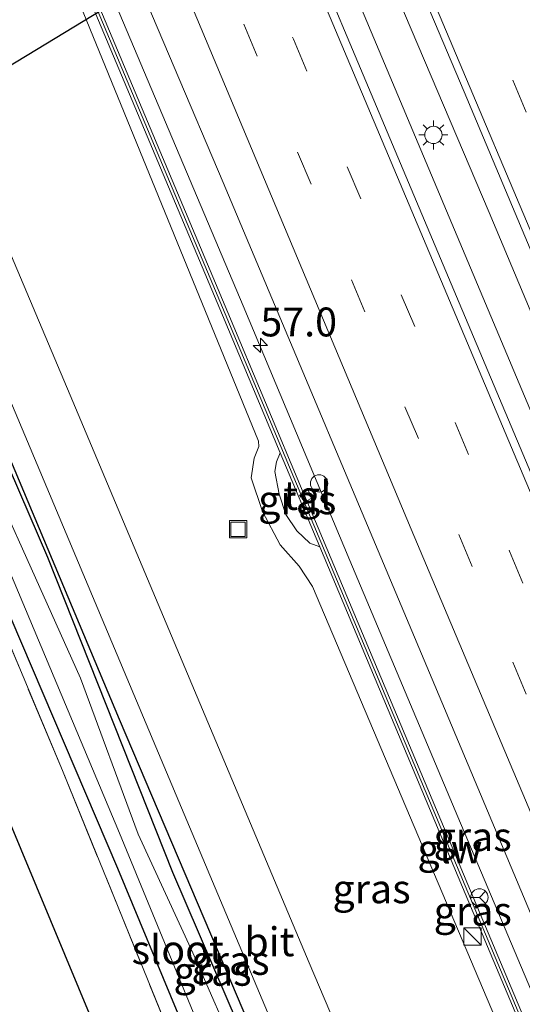
# Model space of a CAD drawing. Units: metres. Extents: x 106938 to 109170, y 399998 to 406251.
# Drawn here: x 108145 to 108188, y 403453 to 403538 of the extents above; entities that cross this region are included whole.
import ezdxf
from ezdxf.enums import TextEntityAlignment as Align

# ---------------------------------------------------------------- set-up
doc = ezdxf.new("R2010")
doc.units = ezdxf.units.M
doc.linetypes.add('IE-TERREINAFSCHEIDING', pattern=[10, 8, -2])
doc.linetypes.add('VW-3-9_STREEP', pattern=[12, 3, -9])
doc.layers.get('0').update_dxf_attribs({"lineweight": 25})
for name, color, linetype, lineweight in [('B-ME-AM-KILOMETR-S-B1', 7, 'Continuous', 18), ('B-ME-BV-GELEIDECONSTRUCTIE-GELEIDERAIL-L-B1', 213, 'BV-GELEIDERAIL', 18), ('B-ME-GR-BOMENRIJ-L-B1', 10, 'Continuous', 25), ('B-ME-GW-INSTEEKWATERGANG-L-B1', 10, 'Continuous', 25), ('B-ME-GW-KRUINLIJN-L-B1', 93, 'Continuous', 18), ('B-ME-GW-TEENLIJN-L-B1', 93, 'Continuous', 18), ('B-ME-IE-GRASLAND-GV-B6', 93, 'Continuous', 18), ('B-ME-IE-GRONDWERKLIJN-GROND_INGERICHT-GV-B6', 253, 'Continuous', 18), ('B-ME-IE-INRICHTINGSELEMENT-S-B1', 253, 'Continuous', 18), ('B-ME-IE-MEUBILAIR_WEGMEUBILAIR-LICHTMAST-S-B1', 8, 'Continuous', 18), ('B-ME-IE-TERREINAFSCHEIDING-RASTERHEKWERK-L-B1', 8, 'IE-TERREINAFSCHEIDING', 18), ('B-ME-KG-KADASTRAAL-OPNAMEDTMGRENS-L-B1', 10, 'Continuous', 25), ('B-ME-KL-ELEKTRICITEIT-HOOGSP-L-B1', 10, 'Continuous', 25), ('B-ME-KW-GELUIDSWERING-GV-B6', 8, 'Continuous', 18), ('B-ME-KW-SCHERM-L-B1', 8, 'Continuous', 18), ('B-ME-OG-WATER-GV-B6', 153, 'Continuous', 18), ('B-ME-VH-VERH_SOORT-BITUMEN-GV-B6', 8, 'IE-TERREINAFSCHEIDING-NATUURLIJK-HOUTWAL', 18), ('B-ME-VH-VERH_SOORT-TEGELS-GV-B6', 8, 'Continuous', 18), ('B-ME-VW-MARKERING-39STREEP-015-L-B1', 255, 'VW-3-9_STREEP', 18), ('B-ME-VW-MARKERING-STREEP-015-L-B1', 7, 'Continuous', 18), ('B-ME-VW-MEUBILAIR_WEGMEUBILAIR-RONA-S-B1', 8, 'Continuous', 18)]:
    doc.layers.add(name, color=color, linetype=linetype, lineweight=lineweight)
doc.styles.add('NLCS-ISO', font='NLCS-ISO.TTF')
doc.linetypes.add('BV-GELEIDERAIL', pattern='A,10,-3,[108,NLCS.SHX,S=1,R=0,X=0,Y=0],-3', length=16)
doc.linetypes.add('IE-TERREINAFSCHEIDING-NATUURLIJK-HOUTWAL', pattern='A,7,-1.5,[67,NLCS.SHX,S=0.75,R=45,X=0,Y=0],-1.5,7,-1.5,[70,NLCS.SHX,S=0.75,R=0,X=0,Y=0],-1.5', length=20)

# ---------------------------------------------------------------- blocks, each defined once
blk = doc.blocks.new('kast')
blk.add_line((-0.75, -0.75), (0.75, 0.75))
blk.add_lwpolyline([(-0.75, 0.75), (0.75, 0.75), (0.75, -0.75), (-0.75, -0.75)], close=True)
blk = doc.blocks.new('put')
for p, q in [((0.75, 0.75), (-0.75, 0.75)), ((-0.75, 0.75), (-0.75, -0.75)), ((0.75, -0.75), (0.75, 0.75)), ((-0.75, -0.75), (0.75, -0.75))]:
    blk.add_line(p, q)
blk.add_lwpolyline([(-0.625, 0.625), (0.625, 0.625), (0.625, -0.625), (-0.625, -0.625)], close=True)
blk = doc.blocks.new('dtb')
blk.add_circle((0, 0), 0.75)
blk = doc.blocks.new('wegwijzer')
for q in [(-0.53, -0.53), (0, 0.75), (0.53, -0.53)]:
    blk.add_line((0, 0), q)
blk.add_circle((0, 0), 0.75)
blk = doc.blocks.new('hecto')
for p, q in [((0, 0.625), (-0.625, 0)), ((0, -0.625), (0, 0.625)), ((-0.625, 0), (0.625, 0)), ((0.625, 0), (0, -0.625))]:
    blk.add_line(p, q)
blk = doc.blocks.new('lantaarnpaal')
for p, q in [((-0.884, 0.884), (-0.53, 0.53)), ((0, 0.75), (0, 1.25)), ((0.53, 0.53), (0.884, 0.884)), ((-0.75, 0), (-1.25, 0)), ((0.75, 0), (1.25, 0)), ((-0.53, -0.53), (-0.884, -0.884)), ((0, -0.75), (0, -1.25)), ((0.53, -0.53), (0.884, -0.884))]:
    blk.add_line(p, q)
blk.add_circle((0, 0), 0.75)

msp = doc.modelspace()

# ---------------------------------------------------------------- linework, layer by layer
at = {"layer": 'B-ME-BV-GELEIDECONSTRUCTIE-GELEIDERAIL-L-B1'}
for points in [[(108130.813, 403650.322, 3.098), (108138.233, 403632.829, 3.097), (108153.791, 403596.031, 3.097), (108170.718, 403555.388, 3.122), (108185.293, 403521.115, 3.131), (108206.417, 403470.737, 3.092), (108226.435, 403423.238, 3.084), (108246.572, 403375.33, 3.088), (108263.167, 403335.928, 3.037), (108273.464, 403311.427, 3.019), (108276.532, 403304.153, 3.008)], [(108273.651, 403302.707, 3.016), (108258.255, 403339.414, 2.977), (108241.14, 403379.951, 3.062), (108225.539, 403416.863, 3.084), (108209.038, 403456.179, 3.114), (108191.95, 403496.653, 3.122), (108173.335, 403540.962, 3.127), (108152.136, 403591.342, 3.101), (108136.101, 403629.384, 3.105), (108127.89, 403648.785, 3.036)], [(108110.645, 403639.718, 2.646), (108116.865, 403624.852, 2.612), (108133.455, 403585.471, 2.616), (108148.435, 403549.912, 2.612), (108164.011, 403513.045, 2.638), (108173.238, 403491.009, 2.663), (108182.566, 403468.826, 2.659), (108195.547, 403438.081, 2.633), (108210.472, 403402.488, 2.668), (108221.367, 403376.68, 2.663), (108237.971, 403337.304, 2.625), (108250.83, 403306.584, 2.646), (108256.187, 403293.941, 2.654)]]:
    msp.add_polyline3d(points, dxfattribs=at)
at = {"layer": 'B-ME-GR-BOMENRIJ-L-B1'}
msp.add_polyline3d([(108140.185, 403508.482, 1.595), (108153.286, 403477.28, 1.522), (108169.658, 403438.74, 1.642), (108186.063, 403400.015, 1.681), (108202.392, 403361.181, 1.552), (108224.123, 403309.376, 1.6), (108235.032, 403283.324, 1.621)], dxfattribs=at)
at = {"layer": 'B-ME-GW-INSTEEKWATERGANG-L-B1'}
for points in [[(108089.144, 403628.429, 1.563), (108100.054, 403601.998, 1.582), (108109.647, 403579.681, 1.595), (108121.569, 403551.063, 1.544), (108129.756, 403531.835, 1.531), (108138.011, 403512.326, 1.527), (108147.086, 403491.288, 1.565), (108157.892, 403464.012, 1.544), (108167.038, 403442.768, 1.535), (108173.175, 403428.982, 1.548), (108182.175, 403408.354, 1.642), (108190.006, 403389.125, 1.634), (108197.848, 403369.702, 1.582), (108205.585, 403352.116, 1.621), (108214.092, 403331.917, 1.552), (108220.63, 403316.484, 1.488), (108226.574, 403302.453, 1.505), (108234.765, 403283.19, 1.565)], [(108229.897, 403280.746, 1.623), (108223.397, 403295.979, 1.638), (108203.565, 403343.287, 1.595), (108186.36, 403384.799, 1.625), (108168.826, 403426.607, 1.655), (108153.166, 403464.328, 1.591), (108136.551, 403503.302, 1.531), (108122.007, 403538.12, 1.492), (108107.713, 403572.172, 1.591), (108103.593, 403581.165, 1.557), (108103.286, 403579.791, 2.084)]]:
    msp.add_polyline3d(points, dxfattribs=at)
at = {"layer": 'B-ME-GW-KRUINLIJN-L-B1'}
msp.add_polyline3d([(108170.643, 403492.171, 2.086), (108169.772, 403492.487, 2.166), (108168.662, 403493.558, 2.247), (108167.718, 403494.971, 2.247), (108167.124, 403496.748, 2.247), (108166.75, 403498.69, 2.247), (108166.89, 403499.552, 2.247), (108167.222, 403500.33, 2.082)], dxfattribs=at)
at = {"layer": 'B-ME-GW-TEENLIJN-L-B1'}
msp.add_polyline3d([(108248.365, 403307.59, 1.986), (108219.881, 403371.451, 1.891), (108189.669, 403442.294, 1.767), (108170.014, 403488.739, 1.707), (108168.862, 403490.503, 1.672), (108167.216, 403492.352, 1.634), (108165.676, 403495.231, 1.647), (108164.711, 403498.164, 1.698), (108164.957, 403499.853, 1.711), (108165.369, 403500.866, 1.711), (108165.335, 403501.343, 1.707), (108146.433, 403547.675, 1.793), (108119.373, 403613.728, 2.106)], dxfattribs=at)
at = {"layer": 'B-ME-IE-GRASLAND-GV-B6'}
for points in [[(108278.428, 403305.104, 2.295), (108271.662, 403301.708, 2.347), (108241.978, 403372.287, 2.367), (108221.842, 403420.029, 2.389), (108202.605, 403466.025, 2.376), (108182.45, 403513.857, 2.44), (108162.492, 403561.37, 2.385), (108141.113, 403611.923, 2.397), (108125.995, 403647.788, 2.321), (108132.577, 403651.249, 2.322), (108138.882, 403636.518, 2.367), (108160.368, 403585.37, 2.385), (108183.135, 403531.552, 2.406), (108204.354, 403481.041, 2.397), (108223.388, 403435.578, 2.389), (108245.88, 403382.205, 2.393), (108268.272, 403329.096, 2.337), (108278.428, 403305.104, 2.295)], [(108258.49, 403295.097, 1.962), (108254.921, 403293.306, 1.986), (108248.81, 403307.824, 1.986), (108235.708, 403339.071, 2.007), (108216.899, 403383.264, 2.016), (108199.878, 403423.868, 2.007), (108183.434, 403462.965, 2.101), (108169.51, 403496.169, 2.084), (108169.943, 403496.382, 2.054), (108169.624, 403497.086, 2.093), (108169.207, 403496.891, 2.084), (108162.68, 403512.456, 2.076), (108140.288, 403565.713, 2.02), (108119.818, 403613.962, 2.106), (108109.23, 403638.974, 2.004), (108112.882, 403640.894, 1.884), (108128.425, 403603.89, 2.041), (108145.345, 403563.685, 2.011), (108162.289, 403523.712, 1.986), (108180.372, 403480.733, 2.033), (108198.211, 403438.23, 1.96), (108217.751, 403391.926, 1.981), (108238.235, 403343.2, 1.986), (108258.49, 403295.097, 1.962)], [(108113.185, 403577.852, 1.707), (108134.008, 403528.278, 1.651), (108156.466, 403474.876, 1.625), (108174.63, 403431.671, 1.638), (108190.026, 403395.348, 1.574), (108207.711, 403352.944, 1.6), (108226.061, 403309.653, 1.574), (108236.696, 403284.159, 1.54)], [(108139.843, 403565.479, 2.02), (108162.235, 403512.222, 2.076), (108167.222, 403500.33, 2.082), (108166.89, 403499.552, 2.247), (108166.75, 403498.69, 2.247), (108167.124, 403496.748, 2.247), (108167.718, 403494.971, 2.247), (108168.662, 403493.558, 2.247), (108169.772, 403492.487, 2.166), (108170.643, 403492.171, 2.086)], [(108210.831, 403335.483, 0.639), (108202.767, 403354.525, 0.639), (108196.049, 403370.394, 0.639), (108186.995, 403392.529, 0.639), (108181.24, 403406.545, 0.639), (108172.787, 403426.742, 0.639), (108169.25, 403434.84, 0.639), (108170.254, 403435.298, 1.381), (108169.644, 403436.643, 1.376), (108168.649, 403436.215, 0.639), (108163.731, 403447.741, 0.639), (108159.651, 403457.034, 0.639), (108154.947, 403467.314, 0.639), (108149.934, 403480.826, 0.639), (108138.866, 403505.462, 0.639), (108140.047, 403506.073, 1.213), (108139.481, 403507.339, 1.218), (108138.334, 403506.772, 0.639), (108129.791, 403527.815, 0.639), (108115.612, 403562.272, 0.639)], [(108236.696, 403284.159, 1.54), (108234.765, 403283.19, 1.565), (108226.574, 403302.453, 1.505), (108220.63, 403316.484, 1.488), (108214.092, 403331.917, 1.552), (108205.585, 403352.116, 1.621), (108197.848, 403369.702, 1.582), (108190.006, 403389.125, 1.634), (108182.175, 403408.354, 1.642), (108173.175, 403428.982, 1.548), (108167.038, 403442.768, 1.535), (108157.892, 403464.012, 1.544), (108147.086, 403491.288, 1.565), (108138.011, 403512.326, 1.527), (108129.756, 403531.835, 1.531), (108121.569, 403551.063, 1.544)], [(108121.569, 403551.063, 1.544), (108129.756, 403531.835, 1.531), (108138.011, 403512.326, 1.527), (108147.086, 403491.288, 1.565), (108157.892, 403464.012, 1.544), (108167.038, 403442.768, 1.535), (108173.175, 403428.982, 1.548), (108182.175, 403408.354, 1.642), (108190.006, 403389.125, 1.634), (108197.848, 403369.702, 1.582), (108205.585, 403352.116, 1.621), (108214.092, 403331.917, 1.552), (108220.63, 403316.484, 1.488), (108226.574, 403302.453, 1.505), (108234.765, 403283.19, 1.565)], [(108229.897, 403280.746, 1.623), (108228.605, 403280.098, 2.845), (108215.845, 403310.663, 2.805), (108203.155, 403340.833, 2.732), (108192.896, 403364.562, 2.582), (108179.684, 403396.842, 2.432), (108174.073, 403410.958, 2.329), (108170.261, 403419.767, 2.213), (108158.324, 403448.384, 2.05), (108148.389, 403472.828, 1.981), (108141.564, 403489.085, 2.089), (108136.748, 403500.377, 2.17), (108126.785, 403523.221, 2.355), (108116.322, 403548.171, 2.282)], [(108170.643, 403492.171, 2.086), (108182.989, 403462.731, 2.101), (108199.433, 403423.634, 2.007), (108216.454, 403383.03, 2.016), (108235.263, 403338.837, 2.007), (108248.365, 403307.59, 1.986), (108219.881, 403371.451, 1.891), (108189.669, 403442.294, 1.767), (108170.014, 403488.739, 1.707), (108168.862, 403490.503, 1.672), (108167.216, 403492.352, 1.634), (108165.676, 403495.231, 1.647), (108164.711, 403498.164, 1.698), (108164.957, 403499.853, 1.711), (108165.369, 403500.866, 1.711), (108165.335, 403501.343, 1.707), (108146.433, 403547.675, 1.793)], [(108146.433, 403547.675, 1.793), (108165.335, 403501.343, 1.707), (108165.369, 403500.866, 1.711), (108164.957, 403499.853, 1.711), (108164.711, 403498.164, 1.698), (108165.676, 403495.231, 1.647), (108167.216, 403492.352, 1.634), (108168.862, 403490.503, 1.672), (108170.014, 403488.739, 1.707), (108189.669, 403442.294, 1.767), (108219.881, 403371.451, 1.891), (108248.365, 403307.59, 1.986), (108254.472, 403293.081, 1.986)], [(108254.472, 403293.081, 1.986), (108241.224, 403286.431, 1.57), (108240.568, 403287.969, 1.574), (108223.631, 403328.283, 1.557), (108206.527, 403368.779, 1.6), (108189.462, 403409.639, 1.66), (108169.729, 403456.173, 1.612), (108149.055, 403505.299, 1.625), (108131.293, 403547.366, 1.604)], [(108122.701, 403540.501, 0.639), (108132.516, 403516.587, 0.639), (108143.228, 403491.454, 0.639), (108153.317, 403467.397, 0.639), (108164.234, 403440.824, 0.639), (108175.251, 403415.103, 0.639), (108188.399, 403383.44, 0.639), (108196.97, 403362.711, 0.639), (108210.866, 403330.751, 0.639), (108222.447, 403302.18, 0.639), (108231.196, 403281.399, 0.639)], [(108122.007, 403538.12, 1.492), (108136.551, 403503.302, 1.531), (108153.166, 403464.328, 1.591), (108168.826, 403426.607, 1.655), (108186.36, 403384.799, 1.625), (108203.565, 403343.287, 1.595), (108223.397, 403295.979, 1.638), (108229.897, 403280.746, 1.623)], [(108231.196, 403281.399, 0.639), (108229.897, 403280.746, 1.623), (108223.397, 403295.979, 1.638), (108203.565, 403343.287, 1.595), (108186.36, 403384.799, 1.625), (108168.826, 403426.607, 1.655), (108153.166, 403464.328, 1.591), (108136.551, 403503.302, 1.531), (108122.007, 403538.12, 1.492)], [(108170.643, 403492.171, 2.086), (108169.772, 403492.487, 2.166), (108168.662, 403493.558, 2.247), (108167.718, 403494.971, 2.247), (108167.124, 403496.748, 2.247), (108166.75, 403498.69, 2.247), (108166.89, 403499.552, 2.247), (108167.222, 403500.33, 2.082), (108170.643, 403492.171, 2.086)]]:
    msp.add_polyline3d(points, dxfattribs=at)
at = {"layer": 'B-ME-IE-GRONDWERKLIJN-GROND_INGERICHT-GV-B6'}
msp.add_polyline3d([(108099.381, 403575.453, 1.943), (108103.286, 403579.791, 2.084), (108106.708, 403571.425, 2.161), (108116.322, 403548.171, 2.282), (108126.785, 403523.221, 2.355), (108136.748, 403500.377, 2.17), (108141.564, 403489.085, 2.089), (108148.389, 403472.828, 1.981), (108158.324, 403448.384, 2.05), (108170.261, 403419.767, 2.213), (108174.073, 403410.958, 2.329), (108169.477, 403406.665, 2.461), (108111.667, 403545.739, 2.372), (108099.381, 403575.453, 1.943)], dxfattribs=at)
at = {"layer": 'B-ME-IE-TERREINAFSCHEIDING-RASTERHEKWERK-L-B1'}
msp.add_polyline3d([(108103.286, 403579.791, 2.084), (108106.708, 403571.425, 2.161), (108116.322, 403548.171, 2.282), (108126.785, 403523.221, 2.355), (108136.748, 403500.377, 2.17), (108141.564, 403489.085, 2.089), (108148.389, 403472.828, 1.981), (108158.324, 403448.384, 2.05), (108170.261, 403419.767, 2.213), (108174.073, 403410.958, 2.329)], dxfattribs=at)
at = {"layer": 'B-ME-KG-KADASTRAAL-OPNAMEDTMGRENS-L-B1'}
msp.add_polyline3d([(108223.213, 403277.392, 2.543), (108169.477, 403406.665, 2.461), (108111.667, 403545.739, 2.372), (108099.381, 403575.453, 1.943), (108098.588, 403577.372, 0.639), (108097.824, 403579.219, 0.639), (108097.131, 403580.896, 1.956), (108079.566, 403623.378, 1.808)], dxfattribs=at)
at = {"layer": 'B-ME-KL-ELEKTRICITEIT-HOOGSP-L-B1'}
msp.add_line((108122.117, 403520.598, 1.932), (108237.081, 403590.636, 2.283), dxfattribs=at)
at = {"layer": 'B-ME-KW-GELUIDSWERING-GV-B6'}
for points in [[(108140.288, 403565.713, 2.02), (108162.68, 403512.456, 2.076), (108169.207, 403496.891, 2.084), (108169.51, 403496.169, 2.084), (108183.434, 403462.965, 2.101), (108199.878, 403423.868, 2.007), (108216.899, 403383.264, 2.016), (108235.708, 403339.071, 2.007), (108248.81, 403307.824, 1.986), (108254.921, 403293.306, 1.986)], [(108254.921, 403293.306, 1.986), (108254.472, 403293.081, 1.986), (108248.365, 403307.59, 1.986), (108235.263, 403338.837, 2.007), (108216.454, 403383.03, 2.016), (108199.433, 403423.634, 2.007), (108182.989, 403462.731, 2.101), (108170.643, 403492.171, 2.086), (108167.222, 403500.33, 2.082), (108162.235, 403512.222, 2.076), (108139.843, 403565.479, 2.02)]]:
    msp.add_polyline3d(points, dxfattribs=at)
at = {"layer": 'B-ME-KW-SCHERM-L-B1'}
msp.add_polyline3d([(108109.008, 403638.858, 4.495), (108119.596, 403613.846, 4.597), (108140.066, 403565.597, 4.511), (108162.458, 403512.34, 4.567), (108183.212, 403462.849, 4.592), (108199.656, 403423.752, 4.498), (108216.677, 403383.148, 4.507), (108235.486, 403338.955, 4.498), (108248.588, 403307.708, 4.477), (108254.697, 403293.194, 4.477)], dxfattribs=at)
at = {"layer": 'B-ME-OG-WATER-GV-B6'}
for points in [[(108115.612, 403562.272, 0.639), (108129.791, 403527.815, 0.639), (108138.334, 403506.772, 0.639), (108138.866, 403505.462, 0.639), (108149.934, 403480.826, 0.639), (108154.947, 403467.314, 0.639), (108159.651, 403457.034, 0.639), (108163.731, 403447.741, 0.639), (108168.649, 403436.215, 0.639), (108169.25, 403434.84, 0.639), (108172.787, 403426.742, 0.639), (108181.24, 403406.545, 0.639), (108186.995, 403392.529, 0.639), (108196.049, 403370.394, 0.639), (108202.767, 403354.525, 0.639), (108210.831, 403335.483, 0.639), (108218.234, 403318.419, 0.639), (108222.898, 403307.201, 0.639), (108223.336, 403306.146, 0.639), (108228.151, 403294.566, 0.639), (108233.303, 403282.456, 0.639)], [(108233.303, 403282.456, 0.639), (108231.196, 403281.399, 0.639), (108222.447, 403302.18, 0.639), (108210.866, 403330.751, 0.639), (108196.97, 403362.711, 0.639), (108188.399, 403383.44, 0.639), (108175.251, 403415.103, 0.639), (108164.234, 403440.824, 0.639), (108153.317, 403467.397, 0.639), (108143.228, 403491.454, 0.639), (108132.516, 403516.587, 0.639), (108122.701, 403540.501, 0.639)]]:
    msp.add_polyline3d(points, dxfattribs=at)
at = {"layer": 'B-ME-VH-VERH_SOORT-BITUMEN-GV-B6'}
for points in [[(108278.428, 403305.104, 2.295), (108268.272, 403329.096, 2.337), (108245.88, 403382.205, 2.393), (108223.388, 403435.578, 2.389), (108204.354, 403481.041, 2.397), (108183.135, 403531.552, 2.406), (108160.368, 403585.37, 2.385), (108138.882, 403636.518, 2.367), (108132.577, 403651.249, 2.322), (108133.264, 403651.61, 2.318), (108136.403, 403653.26, 2.247), (108139.54, 403654.91, 2.189), (108142.672, 403656.556, 2.087), (108145.697, 403658.147, 2.042), (108157.505, 403630.287, 2.024), (108164.3, 403614.11, 2.135), (108164.929, 403612.614, 2.119), (108164.945, 403612.575, 2.119), (108182.004, 403572.005, 2.08), (108200.701, 403527.609, 2.054), (108220.581, 403480.412, 2.114), (108240.9, 403432.415, 2.071), (108260.188, 403386.44, 2.037), (108279.777, 403339.8, 1.981)], [(108241.224, 403286.431, 1.57), (108236.696, 403284.159, 1.54), (108226.061, 403309.653, 1.574), (108207.711, 403352.944, 1.6), (108190.026, 403395.348, 1.574), (108174.63, 403431.671, 1.638), (108156.466, 403474.876, 1.625), (108134.008, 403528.278, 1.651), (108113.185, 403577.852, 1.707), (108092.592, 403626.617, 1.69), (108091.358, 403629.578, 1.629), (108095.765, 403631.895, 1.643), (108111.209, 403595.213, 1.664), (108131.293, 403547.366, 1.604), (108149.055, 403505.299, 1.625), (108169.729, 403456.173, 1.612), (108189.462, 403409.639, 1.66), (108206.527, 403368.779, 1.6), (108223.631, 403328.283, 1.557), (108240.568, 403287.969, 1.574), (108241.224, 403286.431, 1.57)], [(108271.662, 403301.708, 2.347), (108271.103, 403301.428, 2.332), (108267.888, 403299.814, 2.252), (108264.742, 403298.235, 2.227), (108261.559, 403296.638, 2.041), (108258.49, 403295.097, 1.962), (108238.235, 403343.2, 1.986), (108217.751, 403391.926, 1.981), (108198.211, 403438.23, 1.96), (108180.372, 403480.733, 2.033), (108162.289, 403523.712, 1.986), (108145.345, 403563.685, 2.011)], [(108162.492, 403561.37, 2.385), (108182.45, 403513.857, 2.44), (108202.605, 403466.025, 2.376), (108221.842, 403420.029, 2.389), (108241.978, 403372.287, 2.367), (108271.662, 403301.708, 2.347)]]:
    msp.add_polyline3d(points, dxfattribs=at)
at = {"layer": 'B-ME-VH-VERH_SOORT-TEGELS-GV-B6'}
msp.add_polyline3d([(108169.943, 403496.382, 2.054), (108169.51, 403496.169, 2.084), (108169.207, 403496.891, 2.084), (108169.624, 403497.086, 2.093), (108169.943, 403496.382, 2.054)], dxfattribs=at)
at = {"layer": 'B-ME-VW-MARKERING-39STREEP-015-L-B1'}
for points in [[(108282.239, 403307.017, 2.276), (108280.359, 403311.494, 2.269), (108266.597, 403344.182, 2.316), (108248.222, 403387.833, 2.333), (108233.244, 403423.359, 2.342), (108220.702, 403453.17, 2.41), (108211.501, 403474.977, 2.38), (108197.805, 403507.679, 2.346), (108184.025, 403540.413, 2.385), (108169.055, 403575.899, 2.38), (108156.452, 403605.832, 2.359), (108146.124, 403630.494, 2.402), (108136.403, 403653.26, 2.247)], [(108122.207, 403645.797, 2.277), (108131.141, 403624.859, 2.406), (108149.781, 403580.57, 2.385), (108168.358, 403536.123, 2.299), (108187.045, 403491.807, 2.372), (108205.665, 403447.496, 2.359), (108224.351, 403403.179, 2.29), (108238.328, 403369.922, 2.324), (108261.672, 403314.505, 2.277), (108267.888, 403299.814, 2.252)], [(108264.742, 403298.235, 2.227), (108253.851, 403324.152, 2.204), (108239.839, 403357.331, 2.23), (108221.133, 403401.787, 2.26), (108210.628, 403426.768, 2.282), (108193.158, 403468.378, 2.307), (108174.535, 403512.519, 2.299), (108159.318, 403548.722, 2.273), (108141.877, 403590.109, 2.329), (108123.24, 403634.475, 2.324), (108119.096, 403644.161, 2.203)]]:
    msp.add_polyline3d(points, dxfattribs=at)
at = {"layer": 'B-ME-VW-MARKERING-STREEP-015-L-B1'}
for points in [[(108133.264, 403651.61, 2.318), (108142.695, 403629.15, 2.372), (108159.099, 403590.217, 2.376), (108176.948, 403547.787, 2.38), (108194.567, 403506.019, 2.419), (108219.452, 403446.894, 2.385), (108239.937, 403398.294, 2.406), (108259.866, 403350.847, 2.372), (108278.476, 403306.62, 2.269), (108278.994, 403305.388, 2.275)], [(108271.103, 403301.428, 2.332), (108256.433, 403336.393, 2.355), (108234.324, 403388.881, 2.35), (108210.075, 403446.551, 2.376), (108186.452, 403502.613, 2.333), (108164.152, 403555.551, 2.389), (108142.814, 403606.319, 2.402), (108128.354, 403640.546, 2.423), (108125.425, 403647.489, 2.396)], [(108115.879, 403642.47, 2.103), (108124.684, 403621.635, 2.076), (108141.186, 403582.436, 2.08), (108159.255, 403539.753, 2.11), (108178.551, 403493.707, 2.101), (108201.675, 403438.853, 2.101), (108222.029, 403390.464, 2.114), (108241.636, 403344.053, 2.071), (108261.559, 403296.638, 2.041)]]:
    msp.add_polyline3d(points, dxfattribs=at)

# ---------------------------------------------------------------- block references
at = {"layer": 'B-ME-AM-KILOMETR-S-B1', "rotation": 90}
msp.add_blockref('hecto', (108165.503, 403509.615, 2.046), dxfattribs=at)
at = {"layer": 'B-ME-IE-INRICHTINGSELEMENT-S-B1', "rotation": 90}
for name, p in [('dtb', (108170.58, 403497.668, 2.702)), ('put', (108163.575, 403493.702, 1.389)), ('kast', (108183.842, 403458.446, 1.784))]:
    msp.add_blockref(name, p, dxfattribs=at)
at = {"layer": 'B-ME-IE-MEUBILAIR_WEGMEUBILAIR-LICHTMAST-S-B1', "rotation": 90}
msp.add_blockref('lantaarnpaal', (108180.47, 403527.833, 2.432), dxfattribs=at)
at = {"layer": 'B-ME-VW-MEUBILAIR_WEGMEUBILAIR-RONA-S-B1', "rotation": 90}
msp.add_blockref('wegwijzer', (108184.45, 403461.841, 2.08), dxfattribs=at)

# ---------------------------------------------------------------- texts
at = {"layer": 'B-ME-AM-KILOMETR-S-B1', "ltscale": 0.2, "style": 'NLCS-ISO'}
msp.add_text('57.0', height=2.5, dxfattribs=at).set_placement((108165.503, 403509.615, 2.046), align=Align.BOTTOM_LEFT)
at = {"layer": 'B-ME-IE-GRASLAND-GV-B6', "ltscale": 0.2, "style": 'NLCS-ISO'}
for p in [(108168.696, 403496.25), (108183.86, 403467.1), (108175.118, 403462.585), (108183.869, 403460.659), (108162.92, 403456.384), (108161.365, 403455.443)]:
    msp.add_text('gras', height=2.5, dxfattribs=at).set_placement(p, align=Align.MIDDLE_CENTER)
at = {"layer": 'B-ME-KW-GELUIDSWERING-GV-B6', "ltscale": 0.2, "style": 'NLCS-ISO'}
msp.add_text('glw', height=2.5, dxfattribs=at).set_placement((108181.892, 403466.042), align=Align.MIDDLE_CENTER)
at = {"layer": 'B-ME-KW-SCHERM-L-B1', "ltscale": 0.2, "style": 'NLCS-ISO'}
msp.add_text('glw', height=2.5, dxfattribs=at).set_placement((108181.892, 403466.043), align=Align.MIDDLE_CENTER)
at = {"layer": 'B-ME-OG-WATER-GV-B6', "ltscale": 0.2, "style": 'NLCS-ISO'}
msp.add_text('sloot', height=2.5, dxfattribs=at).set_placement((108158.362, 403457.317), align=Align.MIDDLE_CENTER)
at = {"layer": 'B-ME-VH-VERH_SOORT-BITUMEN-GV-B6', "ltscale": 0.2, "style": 'NLCS-ISO'}
msp.add_text('bit', height=2.5, dxfattribs=at).set_placement((108166.283, 403458.002), align=Align.MIDDLE_CENTER)
at = {"layer": 'B-ME-VH-VERH_SOORT-TEGELS-GV-B6', "ltscale": 0.2, "style": 'NLCS-ISO'}
msp.add_text('tgl', height=2.5, dxfattribs=at).set_placement((108169.572, 403496.628), align=Align.MIDDLE_CENTER)

doc.saveas('drawing.dxf')
